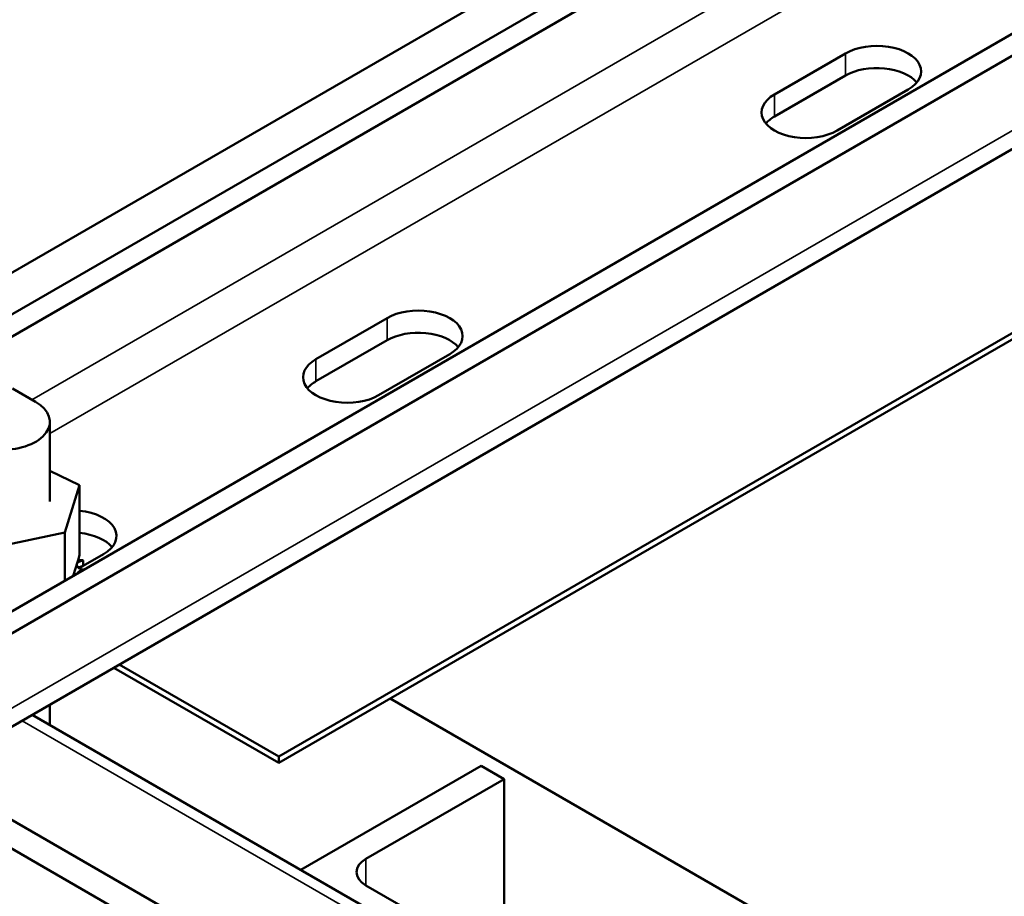
# Model space of a CAD drawing. Units: inches. Extents: x 2 to 86, y 1 to 67.
# Drawn here: x 73.4 to 77.2, y 49.1 to 52.5 of the extents above; entities that cross this region are included whole.
import ezdxf

# ---------------------------------------------------------------- set-up
doc = ezdxf.new("R2010")
doc.units = ezdxf.units.IN
doc.header["$LTSCALE"] = 4
doc.header["$MEASUREMENT"] = 0
doc.layers.add('Visible (ANSI)', color=7, linetype='Continuous', lineweight=50)
doc.layers.add('Visible Narrow (ANSI)', color=7, linetype='Continuous', lineweight=35)

msp = doc.modelspace()

# ---------------------------------------------------------------- linework, layer by layer
at = {"layer": 'Visible (ANSI)'}
for p, q in [((64.156, 54.7652), (76.0849, 47.878)), ((64.156, 54.6554), (76.0849, 47.7682)), ((72.2641, 50.707), (78.0977, 54.075)), ((72.3377, 50.6645), (78.1713, 54.0326)), ((73.2512, 50.1371), (79.0849, 53.5051)), ((73.3248, 50.0946), (79.1584, 53.4627)), ((72.3096, 50.8936), (76.5523, 53.3431)), ((73.2817, 49.712), (79.1153, 53.08)), ((76.3349, 52.2114), (76.6079, 52.369)), ((76.6079, 52.2841), (76.3349, 52.1264)), ((76.8483, 52.2302), (76.5753, 52.0726)), ((78.6736, 52.1183), (74.431, 49.6688)), ((74.431, 49.6443), (78.6736, 52.0938)), ((74.5742, 51.1948), (74.8472, 51.3525)), ((74.8472, 51.2675), (74.5742, 51.1099)), ((75.0876, 51.2136), (74.8146, 51.056)), ((73.4092, 51.0815), (73.4976, 51.0305)), ((73.5525, 50.954), (73.5525, 50.6478)), ((73.5525, 50.7661), (73.6662, 50.7109)), ((73.6662, 50.7109), (73.6104, 50.5288)), ((73.6662, 50.7109), (73.6662, 50.4423)), ((73.6104, 50.5288), (73.3092, 50.4656)), ((73.6104, 50.5288), (73.6104, 50.3444)), ((73.6604, 50.4234), (73.6662, 50.4423)), ((73.7583, 50.4461), (73.6798, 50.4008)), ((73.6418, 50.3625), (73.6604, 50.4234)), ((73.6783, 50.4), (73.6641, 50.3918)), ((73.6798, 50.4214), (73.6798, 50.4001)), ((74.431, 49.6688), (73.819, 50.0222)), ((73.7977, 50.0099), (74.431, 49.6443)), ((77.6829, 48.2618), (74.8596, 49.8918)), ((73.5525, 49.8684), (73.5525, 49.7901)), ((76.0849, 48.3281), (73.4848, 49.8293)), ((74.431, 49.6443), (74.431, 49.6688)), ((74.516, 49.2339), (75.2081, 49.6335)), ((75.2081, 49.6335), (75.2965, 49.5825)), ((75.2965, 49.5825), (74.7661, 49.2763)), ((75.2965, 49.5825), (75.2965, 48.868)), ((74.7661, 49.1742), (76.0849, 48.4128))]:
    msp.add_line(p, q, dxfattribs=at)
for centre, major_axis, start_param, end_param in [((76.7281, 52.2996), (0.17, 0), 5.497787, 8.63938), ((76.7281, 52.2147), (-0.17, 0), 3.588948, 5.497787), ((76.4551, 52.142), (-0.17, 0), 5.497787, 8.63938), ((76.4551, 52.057), (-0.17, 0), 5.497787, 5.83583), ((74.9674, 51.2831), (0.17, 0), 5.497787, 8.63938), ((74.9674, 51.1981), (-0.17, 0), 3.588948, 5.497787), ((74.6944, 51.1254), (-0.17, 0), 5.497787, 8.63938), ((74.6944, 51.0405), (-0.17, 0), 5.497787, 5.83583), ((73.365, 50.954), (-0.1875, 0), 5.497787, 10.210176), ((73.6381, 50.5155), (0.17, 0), 5.497787, 7.687639), ((73.6381, 50.4306), (-0.17, 0), 3.588948, 4.546047), ((73.6852, 50.4042), (-0.0302, 0), 4.894058, 7.807621), ((73.6706, 50.4398), (0.0302, 0), 4.368203, 4.997005), ((73.6852, 50.383), (0.0302, 0), 1.752465, 2.486373), ((73.365, 50.3791), (0.3232, 0), 0.22837, 0.237915), ((73.6876, 50.3677), (-0.0302, 0), 4.971465, 6.024109), ((74.8545, 49.2252), (-0.125, 0), 5.497787, 7.068583)]:
    msp.add_ellipse(centre, major_axis=major_axis, ratio=0.57735, start_param=start_param, end_param=end_param, dxfattribs=at)
at = {"layer": 'Visible Narrow (ANSI)'}
for p, q in [((73.4835, 51.0387), (77.597, 53.4136)), ((73.3248, 49.8072), (79.1584, 53.1753)), ((73.5525, 50.9087), (77.4704, 53.1707)), ((76.6079, 52.2841), (76.6079, 52.369)), ((76.3349, 52.1264), (76.3349, 52.2114)), ((74.8472, 51.2675), (74.8472, 51.3525)), ((74.5742, 51.1099), (74.5742, 51.1948)), ((73.4454, 49.8065), (76.0849, 48.2826)), ((74.7661, 49.2763), (74.7661, 49.1742))]:
    msp.add_line(p, q, dxfattribs=at)

doc.saveas('drawing.dxf')
